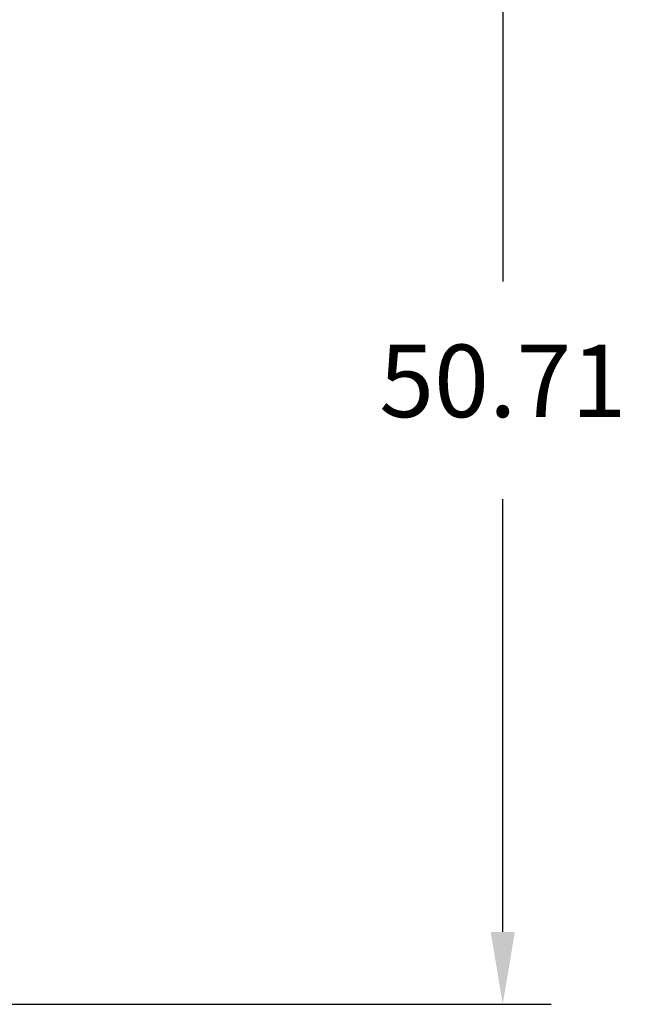
# Model space of a CAD drawing. Units: millimetres. Extents: x 364 to 643, y 89 to 304.
# Drawn here: x 501 to 526, y 152 to 193 of the extents above; entities that cross this region are included whole.
import ezdxf

# ---------------------------------------------------------------- set-up
doc = ezdxf.new("R2010")
doc.units = ezdxf.units.MM
doc.layers.add('DIMS', color=1, linetype='Continuous')
doc.dimstyles.new('ISO-25', dxfattribs={"dimtxt": 2.5, "dimasz": 2.5, "dimexe": 1.25, "dimexo": 0.625, "dimtad": 0, "dimtih": 1, "dimtoh": 1, "dimdsep": 46, "dimtxsty": 'Standard', "dimcen": 2.5, "dimadec": 0, "dimazin": 0, "dimtfac": 1, "dimtmove": 0, "dimatfit": 3, "dimfxl": 1, "dimarcsym": 0})

# ---------------------------------------------------------------- blocks, each defined once
blk = doc.blocks.new('*D21')
at = {"layer": 'Defpoints', "color": 0, "transparency": 16777216}
for p in [(487.7797041269577, 203.1928227770254), (487.9931026548268, 152.4865294770142), (521.0480038142373, 152.4865294770142)]:
    blk.add_point(p, dxfattribs=at)
at = {"layer": 'DIMS', "color": 0, "lineweight": -2, "transparency": 16777216}
for p, q in [((490.7797041269577, 203.1928227770254), (523.0480038142373, 203.1928227770254)), ((521.0480038142373, 200.1928227770254), (521.0480038142373, 182.4047272535386)), ((521.0480038142373, 155.4865294770142), (521.0480038142373, 173.4047272535386)), ((490.9931026548268, 152.4865294770142), (523.0480038142373, 152.4865294770142))]:
    blk.add_line(p, q, dxfattribs=at)
at = {"layer": 'DIMS', "color": 0, "transparency": 16777216}
for points in [[(520.5480038142373, 200.1928227770254), (521.5480038142373, 200.1928227770254), (521.0480038142373, 203.1928227770254)], [(520.5480038142373, 155.4865294770142), (521.5480038142373, 155.4865294770142), (521.0480038142373, 152.4865294770142)]]:
    blk.add_solid(points, dxfattribs=at)
at = {"layer": 'DIMS', "color": 0, "transparency": 16777216, "insert": (521.0480038142373, 177.9047272535387), "char_height": 3, "attachment_point": 5}
blk.add_mtext('50.71', dxfattribs=at)

msp = doc.modelspace()

# ---------------------------------------------------------------- dimensions: what is measured, and where the dimension line sits
at = {"layer": 'DIMS'}
dim = msp.add_linear_dim(base=(521.0480038142373, 152.4865294770142), p1=(487.7797041269577, 203.1928227770254), p2=(487.9931026548268, 152.4865294770142), angle=90, dimstyle='ISO-25', override={"dimtxt": 3, "dimasz": 3, "dimexe": 2, "dimexo": 3, "dimgap": 3}, dxfattribs=at)
dim.commit()
dim.dimension.update_dxf_attribs({"geometry": '*D21', "text_midpoint": (521.0480038142373, 177.9047272535387), "dimtype": 160})

doc.saveas('drawing.dxf')
